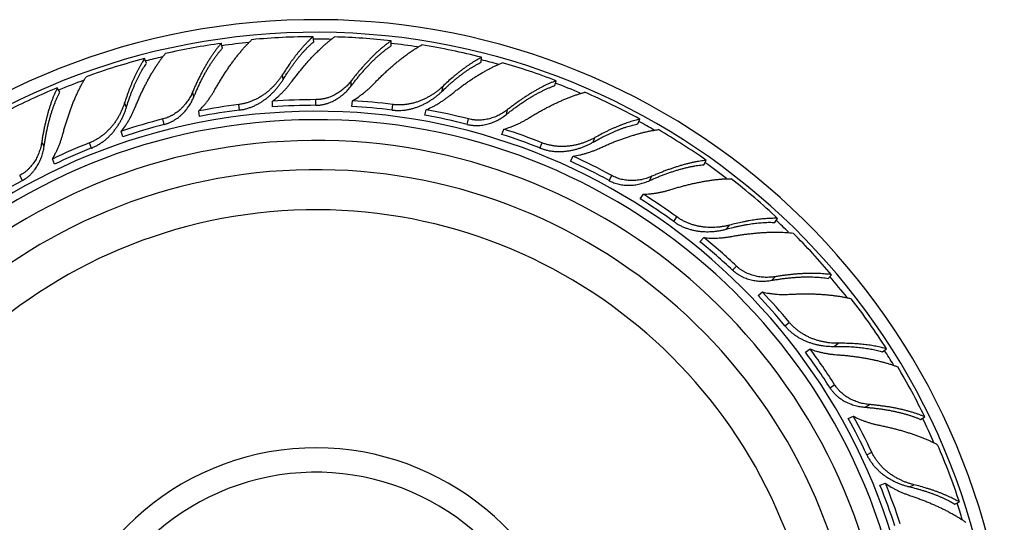
# Model space of a CAD drawing. Units: inches. Extents: x 2.52 to 8.77, y 1.57 to 7.06.
# Drawn here: x 4.94 to 6.96, y 6.03 to 7.06 of the extents above; entities that cross this region are included whole.
import ezdxf

# ---------------------------------------------------------------- set-up
doc = ezdxf.new("R2010")
doc.units = ezdxf.units.IN
doc.header["$LTSCALE"] = 0.64311
doc.header["$MEASUREMENT"] = 0
doc.layers.get('0').update_dxf_attribs({"linetype": 'CONTINUOUS'})

msp = doc.modelspace()

# ---------------------------------------------------------------- linework, layer by layer
at = {"color": 6, "linetype": 'Continuous'}
for p, q in [((5.5436, 7.0146), (5.5423, 7.0248)), ((5.3567, 7.0013), (5.3542, 7.0113)), ((5.702, 7.0059), (5.702, 7.0163)), ((5.2012, 6.9703), (5.1973, 6.9799)), ((5.8862, 6.9723), (5.8875, 6.9826)), ((5.0235, 6.9109), (5.0185, 6.92)), ((6.0375, 6.9246), (6.0401, 6.9346)), ((5.459, 6.8811), (5.459, 6.8925)), ((5.6214, 6.8821), (5.6228, 6.8934)), ((5.3095, 6.8613), (5.308, 6.8726)), ((5.7712, 6.864), (5.774, 6.8752)), ((6.2076, 6.8462), (6.2114, 6.8558)), ((5.1525, 6.8199), (5.1496, 6.831)), ((5.9286, 6.8246), (5.9329, 6.8353)), ((6.0693, 6.7699), (6.0748, 6.78)), ((5.0125, 6.7635), (5.0083, 6.7742)), ((6.3423, 6.7623), (6.3473, 6.7714)), ((6.212, 6.6926), (6.2187, 6.7019)), ((6.4876, 6.6441), (6.4937, 6.6525)), ((6.3346, 6.6047), (6.3424, 6.613)), ((6.5971, 6.5294), (6.6042, 6.5369)), ((6.4536, 6.4943), (6.4624, 6.5016)), ((6.5505, 6.3786), (6.5601, 6.3848)), ((6.7085, 6.3788), (6.7164, 6.3854)), ((6.6383, 6.2421), (6.6487, 6.247)), ((6.786, 6.2404), (6.7948, 6.2459)), ((6.7033, 6.106), (6.7142, 6.1095)), ((6.8564, 6.0668), (6.8658, 6.0712))]:
    msp.add_line(p, q, dxfattribs=at)
at = {"color": 9, "linetype": 'Continuous'}
for p, q in [((5.4811, 6.9372), (5.4798, 6.9472)), ((5.6204, 6.9239), (5.6204, 6.9342)), ((5.8065, 6.913), (5.8077, 6.9229)), ((5.2981, 6.9016), (5.2955, 6.9115)), ((5.1599, 6.8798), (5.1562, 6.8891)), ((5.3915, 6.8745), (5.39, 6.8858)), ((5.5478, 6.8843), (5.5478, 6.8958)), ((5.7041, 6.8745), (5.7055, 6.8858)), ((5.2376, 6.8451), (5.2348, 6.8562)), ((5.8579, 6.8451), (5.8608, 6.8562)), ((5.9381, 6.8654), (5.9406, 6.8754)), ((6.1156, 6.8085), (6.1193, 6.8179)), ((4.9915, 6.7997), (4.9866, 6.8087)), ((5.0887, 6.7967), (5.0845, 6.8074)), ((6.0068, 6.7967), (6.0111, 6.8074)), ((4.947, 6.73), (4.9415, 6.7401)), ((6.1486, 6.73), (6.1541, 6.7401)), ((6.2313, 6.7298), (6.2362, 6.7388)), ((6.2808, 6.6461), (6.2875, 6.6554)), ((6.3891, 6.6305), (6.395, 6.6386)), ((6.4015, 6.5463), (6.4093, 6.5547)), ((6.4815, 6.5255), (6.4885, 6.533)), ((6.5087, 6.4321), (6.5175, 6.4394)), ((6.6097, 6.3901), (6.6174, 6.3965)), ((6.6007, 6.3054), (6.6104, 6.3116)), ((6.6731, 6.2654), (6.6817, 6.2709)), ((6.6762, 6.1682), (6.6865, 6.1731)), ((6.7636, 6.1023), (6.7726, 6.1066))]:
    msp.add_line(p, q, dxfattribs=at)
at = {"color": 6, "linetype": 'Continuous'}
for centre, radius, start, end in [((5.5478, 5.6372), 1.4225, 7.575, 352.425), ((5.5478, 5.6372), 1.3966, 7.7153, 352.2847), ((5.5463, 5.6463), 1.3785, 90.1675, 95.3803), ((5.5475, 5.6472), 1.3777, 83.5626, 88.4), ((5.545, 5.6468), 1.3777, 97.9626, 102.8), ((5.5486, 5.6464), 1.3785, 75.7675, 80.9803), ((5.5441, 5.6457), 1.3785, 104.5675, 109.7803), ((5.55, 5.647), 1.3777, 69.1626, 74), ((5.5427, 5.6459), 1.3777, 112.3626, 117.2), ((5.5509, 5.6459), 1.3785, 61.3675, 66.5803), ((5.5441, 5.6672), 1.2283, 97.2043, 101.0787), ((5.5479, 5.6669), 1.2289, 90.0048, 94.1451), ((5.5479, 5.6575), 1.2267, 90.005, 94.1524), ((5.5516, 5.6672), 1.2283, 82.8043, 86.6787), ((5.5405, 5.666), 1.2289, 104.4048, 108.5451), ((5.5552, 5.6659), 1.2289, 75.6048, 79.7451), ((5.559, 5.6653), 1.2283, 68.4043, 72.2787), ((5.5524, 5.6461), 1.3777, 54.7626, 59.6), ((5.5478, 5.6372), 1.175, 9.1984, 350.8016), ((5.5367, 5.6653), 1.2283, 111.6043, 115.4787), ((5.5622, 5.6632), 1.2289, 61.2048, 65.3451), ((5.5478, 5.6372), 1.115, 9.6998, 350.3002), ((5.5529, 5.6449), 1.3785, 46.9675, 52.1803), ((5.5656, 5.6616), 1.2283, 54.0043, 57.8787), ((5.5544, 5.6447), 1.3777, 40.3626, 45.2), ((5.5682, 5.6588), 1.2289, 46.8048, 50.9451), ((5.5711, 5.6564), 1.2283, 39.6043, 43.4787), ((5.5547, 5.6433), 1.3785, 32.5675, 37.7803), ((5.5729, 5.653), 1.2289, 32.4048, 36.5451), ((5.5561, 5.6428), 1.3777, 25.9626, 30.8), ((5.5751, 5.65), 1.2283, 25.2043, 29.0787), ((5.556, 5.6414), 1.3785, 18.1675, 23.3803), ((5.5478, 5.6372), 0.495, 22.263, 258.9352), ((5.576, 5.6463), 1.2289, 18.0048, 22.1451)]:
    msp.add_arc(centre, radius, start, end, dxfattribs=at)
at = {"color": 9, "linetype": 'Continuous'}
for radius, start, end in [(1.3825, 88.7151, 90.2004), (1.3825, 95.6912, 97.9894), (1.3825, 81.3244, 83.5905), (1.3825, 103.1513, 104.5968), (1.3825, 74.2965, 75.7967), (1.3825, 110.0874, 112.3905), (1.3825, 66.9335, 69.1946), (1.2348, 8.7382, 351.2618), (1.3825, 59.9002, 61.3945), (1.3825, 52.5205, 54.7932), (1.0328, 10.4829, 349.5171), (1.3825, 45.5471, 46.9942), (1.3825, 38.0874, 40.3905), (1.3825, 31.1513, 32.5968), (1.3825, 23.6912, 25.9894), (0.545, 20.174, 339.826), (1.3825, 16.7337, 18.2004)]:
    msp.add_arc((5.5478, 5.6372), radius, start, end, dxfattribs=at)
at = {"color": 2, "linetype": 'Continuous'}
for centre, radius, start, end in [((5.5505, 5.6579), 1.2262, 82.8044, 86.6857), ((5.5452, 5.6579), 1.2262, 97.2044, 101.0857), ((5.5529, 5.6569), 1.2267, 75.605, 79.7524), ((5.5478, 5.6372), 1.2175, 8.8641, 351.1359), ((5.5428, 5.6569), 1.2267, 104.405, 108.5524), ((5.5555, 5.6566), 1.2262, 68.4044, 72.2857), ((5.5402, 5.6567), 1.2262, 111.6044, 115.4857), ((5.5577, 5.655), 1.2267, 61.205, 65.3524), ((5.5381, 5.6551), 1.2267, 118.805, 122.9524), ((5.5601, 5.654), 1.2262, 54.0044, 57.8857), ((5.5618, 5.652), 1.2267, 46.805, 50.9524), ((5.5639, 5.6504), 1.2262, 39.6044, 43.4857), ((5.565, 5.648), 1.2267, 32.405, 36.5524), ((5.5667, 5.646), 1.2262, 25.2044, 29.0857), ((5.5671, 5.6434), 1.2267, 18.005, 22.1524)]:
    msp.add_arc(centre, radius, start, end, dxfattribs=at)
at = {"color": 6, "linetype": 'Continuous'}
for points, start_tangent, end_tangent in [([(5.3414, 6.9165), (5.3459, 6.9243), (5.3504, 6.9319), (5.3549, 6.9394), (5.3595, 6.9467), (5.3642, 6.9539), (5.3689, 6.9608), (5.3736, 6.9676), (5.3784, 6.9742), (5.3832, 6.9806), (5.388, 6.9868), (5.3928, 6.9927), (5.3977, 6.9984), (5.4025, 7.0039), (5.4074, 7.0091), (5.4122, 7.0141), (5.417, 7.0188)], (0.4892, 0.872172), (0.726084, 0.687606)), ([(5.5423, 7.0248), (5.5383, 7.0213), (5.5344, 7.0175), (5.5305, 7.0136), (5.5265, 7.0094), (5.5226, 7.0051), (5.5186, 7.0006), (5.5147, 6.996), (5.5107, 6.9911), (5.5068, 6.9862), (5.5029, 6.981), (5.499, 6.9757), (5.4951, 6.9703), (5.4874, 6.959), (5.4798, 6.9472)], (-0.747855, -0.663863), (-0.527138, -0.849779)), ([(5.498, 6.9321), (5.5034, 6.9393), (5.5088, 6.9463), (5.5143, 6.9532), (5.5198, 6.9599), (5.5253, 6.9664), (5.5308, 6.9728), (5.5364, 6.9789), (5.542, 6.9849), (5.5475, 6.9906), (5.5531, 6.9962), (5.5586, 7.0015), (5.5642, 7.0066), (5.5697, 7.0114), (5.5752, 7.016), (5.5806, 7.0203), (5.586, 7.0244)], (0.594403, 0.804168), (0.805722, 0.592294)), ([(5.3542, 7.0113), (5.3503, 7.0067), (5.3464, 7.0018), (5.3425, 6.9966), (5.3386, 6.9913), (5.3348, 6.9857), (5.331, 6.9799), (5.3272, 6.9739), (5.3235, 6.9676), (5.3198, 6.9612), (5.3161, 6.9546), (5.3125, 6.9478), (5.309, 6.9409), (5.3055, 6.9338), (5.3021, 6.9265), (5.2988, 6.919), (5.2955, 6.9115)], (-0.656024, -0.75474), (-0.389354, -0.921088)), ([(5.702, 7.0163), (5.697, 7.0128), (5.692, 7.009), (5.687, 7.005), (5.6819, 7.0008), (5.6768, 6.9963), (5.6717, 6.9916), (5.6665, 6.9867), (5.6614, 6.9816), (5.6562, 6.9763), (5.651, 6.9708), (5.6459, 6.9652), (5.6407, 6.9593), (5.6356, 6.9533), (5.6305, 6.9471), (5.6254, 6.9407), (5.6204, 6.9342)], (-0.82311, -0.567882), (-0.606187, -0.795322)), ([(5.6204, 6.9239), (5.6254, 6.9306), (5.6305, 6.937), (5.6356, 6.9433), (5.6407, 6.9494), (5.6459, 6.9553), (5.651, 6.9611), (5.6562, 6.9666), (5.6614, 6.9719), (5.6666, 6.977), (5.6717, 6.9819), (5.6769, 6.9865), (5.682, 6.9909), (5.687, 6.9951), (5.6921, 6.999), (5.6971, 7.0026), (5.702, 7.0059)], (0.598018, 0.801482), (0.835328, 0.549752)), ([(5.6661, 6.9276), (5.6723, 6.9341), (5.6786, 6.9403), (5.6848, 6.9465), (5.6911, 6.9524), (5.6974, 6.9582), (5.7037, 6.9637), (5.71, 6.9691), (5.7162, 6.9743), (5.7225, 6.9793), (5.7287, 6.9841), (5.7348, 6.9886), (5.7409, 6.993), (5.747, 6.9971), (5.753, 7.0009), (5.7589, 7.0045), (5.7647, 7.0079)], (0.690731, 0.723112), (0.874273, 0.485434)), ([(5.1973, 6.9799), (5.1944, 6.9754), (5.1916, 6.9708), (5.1887, 6.966), (5.1859, 6.961), (5.1832, 6.9559), (5.1805, 6.9505), (5.1778, 6.9451), (5.1752, 6.9394), (5.1726, 6.9336), (5.1701, 6.9276), (5.1676, 6.9215), (5.1652, 6.9153), (5.1606, 6.9024), (5.1562, 6.8891)], (-0.559263, -0.82899), (-0.299246, -0.954176)), ([(5.1775, 6.8791), (5.1809, 6.8874), (5.1845, 6.8955), (5.188, 6.9035), (5.1917, 6.9114), (5.1954, 6.9191), (5.1992, 6.9266), (5.2031, 6.9339), (5.207, 6.9411), (5.211, 6.9481), (5.215, 6.9548), (5.219, 6.9613), (5.2231, 6.9676), (5.2272, 6.9737), (5.2314, 6.9795), (5.2356, 6.9851), (5.2398, 6.9903)], (0.37574, 0.926725), (0.633111, 0.774061)), ([(5.8875, 6.9826), (5.8828, 6.9801), (5.8781, 6.9775), (5.8733, 6.9746), (5.8685, 6.9716), (5.8636, 6.9684), (5.8586, 6.965), (5.8536, 6.9615), (5.8486, 6.9578), (5.8435, 6.954), (5.8385, 6.95), (5.8334, 6.9458), (5.8283, 6.9415), (5.818, 6.9325), (5.8077, 6.9229)], (-0.889455, -0.457022), (-0.721909, -0.691988)), ([(5.8216, 6.9038), (5.8286, 6.9094), (5.8356, 6.9149), (5.8426, 6.9202), (5.8496, 6.9253), (5.8566, 6.9303), (5.8635, 6.935), (5.8704, 6.9396), (5.8773, 6.944), (5.8841, 6.9482), (5.8909, 6.9522), (5.8976, 6.9559), (5.9042, 6.9595), (5.9107, 6.9628), (5.9172, 6.9659), (5.9235, 6.9687), (5.9298, 6.9713)], (0.775717, 0.631081), (0.927706, 0.373311)), ([(5.0298, 6.825), (5.0321, 6.8337), (5.0346, 6.8422), (5.0371, 6.8506), (5.0398, 6.8588), (5.0425, 6.8669), (5.0453, 6.8748), (5.0482, 6.8825), (5.0512, 6.8901), (5.0543, 6.8975), (5.0574, 6.9046), (5.0606, 6.9116), (5.0639, 6.9183), (5.0672, 6.9248), (5.0706, 6.9311), (5.0741, 6.9371), (5.0776, 6.9429)], (0.25693, 0.96643), (0.532272, 0.846573)), ([(5.4798, 6.9472), (5.4762, 6.9416), (5.4722, 6.9361), (5.4679, 6.9308), (5.4634, 6.9256), (5.4585, 6.9206), (5.4534, 6.9158), (5.448, 6.9113), (5.4424, 6.907), (5.4365, 6.903), (5.4304, 6.8993), (5.4241, 6.8961), (5.4176, 6.8931), (5.4109, 6.8906), (5.404, 6.8886), (5.3971, 6.887), (5.39, 6.8858)], (-0.527138, -0.849779), (-0.992115, -0.125333)), ([(5.0185, 6.92), (5.0159, 6.9145), (5.0133, 6.9088), (5.0108, 6.9029), (5.0084, 6.8967), (5.0061, 6.8904), (5.0039, 6.8838), (5.0017, 6.877), (4.9996, 6.8701), (4.9977, 6.8629), (4.9958, 6.8556), (4.994, 6.8482), (4.9923, 6.8405), (4.9907, 6.8328), (4.9892, 6.8249), (4.9878, 6.8169), (4.9866, 6.8087)], (-0.447718, -0.894175), (-0.148057, -0.988979)), ([(5.308, 6.8726), (5.3176, 6.8828), (5.3221, 6.8882), (5.3264, 6.8936), (5.3305, 6.8992), (5.3344, 6.9049), (5.338, 6.9107), (5.3414, 6.9165)], (0.713399, 0.700759), (0.4892, 0.872172)), ([(5.459, 6.8925), (5.4699, 6.9015), (5.4751, 6.9062), (5.4801, 6.9112), (5.4849, 6.9162), (5.4895, 6.9214), (5.4938, 6.9267), (5.498, 6.9321)], (0.796845, 0.604184), (0.594403, 0.804168)), ([(5.6204, 6.9342), (5.6171, 6.9302), (5.6137, 6.9263), (5.6062, 6.919), (5.6021, 6.9156), (5.5979, 6.9125), (5.5935, 6.9095), (5.5889, 6.9068), (5.5841, 6.9043), (5.5792, 6.9021), (5.5742, 6.9002), (5.5716, 6.8994), (5.5691, 6.8986), (5.5664, 6.898), (5.5638, 6.8974), (5.5612, 6.8969), (5.5585, 6.8965), (5.5558, 6.8962), (5.5531, 6.8959), (5.5478, 6.8958)], (-0.606187, -0.795322), (-1, 0)), ([(5.5478, 6.8843), (5.5532, 6.8845), (5.5559, 6.8847), (5.5586, 6.8851), (5.5612, 6.8855), (5.5639, 6.886), (5.5665, 6.8866), (5.5691, 6.8873), (5.5717, 6.8881), (5.5743, 6.889), (5.5793, 6.891), (5.5842, 6.8932), (5.589, 6.8958), (5.5935, 6.8986), (5.598, 6.9017), (5.6022, 6.905), (5.6062, 6.9084), (5.6137, 6.9159), (5.6172, 6.9198), (5.6204, 6.9239)], (1, 0), (0.598018, 0.801482)), ([(5.6228, 6.8934), (5.6346, 6.9009), (5.6403, 6.905), (5.6459, 6.9092), (5.6512, 6.9136), (5.6564, 6.9181), (5.6613, 6.9228), (5.6661, 6.9276)], (0.865257, 0.501328), (0.690731, 0.723112)), ([(5.8077, 6.9229), (5.8028, 6.9184), (5.7976, 6.9141), (5.7922, 6.91), (5.7864, 6.9061), (5.7805, 6.9025), (5.7743, 6.8991), (5.768, 6.896), (5.7615, 6.8933), (5.7548, 6.8909), (5.748, 6.8889), (5.741, 6.8873), (5.734, 6.8861), (5.7269, 6.8853), (5.7198, 6.885), (5.7126, 6.8852), (5.7055, 6.8858)], (-0.721909, -0.691988), (-0.992115, 0.125333)), ([(6.0401, 6.9346), (6.0344, 6.9324), (6.0286, 6.93), (6.0228, 6.9274), (6.0168, 6.9246), (6.0108, 6.9215), (6.0046, 6.9182), (5.9984, 6.9148), (5.9921, 6.9111), (5.9858, 6.9073), (5.9794, 6.9032), (5.973, 6.899), (5.9666, 6.8946), (5.9601, 6.8901), (5.9536, 6.8853), (5.9471, 6.8804), (5.9406, 6.8754)], (-0.938477, -0.345341), (-0.784931, -0.619583)), ([(5.2955, 6.9115), (5.2934, 6.9068), (5.2911, 6.9022), (5.2856, 6.8933), (5.2825, 6.889), (5.2792, 6.8849), (5.2756, 6.8809), (5.2718, 6.8771), (5.2679, 6.8735), (5.2637, 6.8702), (5.2593, 6.8671), (5.257, 6.8657), (5.2547, 6.8643), (5.2523, 6.863), (5.2499, 6.8618), (5.2475, 6.8607), (5.245, 6.8596), (5.2425, 6.8586), (5.2399, 6.8577), (5.2348, 6.8562)], (-0.389354, -0.921088), (-0.968583, -0.24869)), ([(5.774, 6.8752), (5.7868, 6.8811), (5.793, 6.8844), (5.799, 6.888), (5.8049, 6.8917), (5.8107, 6.8956), (5.8162, 6.8996), (5.8216, 6.9038)], (0.922065, 0.387035), (0.775717, 0.631081)), ([(5.9833, 6.8577), (5.9909, 6.8624), (5.9985, 6.8669), (6.0061, 6.8712), (6.0137, 6.8754), (6.0212, 6.8794), (6.0287, 6.8833), (6.0361, 6.8869), (6.0435, 6.8904), (6.0507, 6.8937), (6.0579, 6.8968), (6.065, 6.8997), (6.072, 6.9023), (6.0789, 6.9048), (6.0857, 6.907), (6.0923, 6.9091), (6.0988, 6.9109)], (0.848861, 0.528616), (0.967529, 0.25276)), ([(5.1562, 6.8891), (5.154, 6.8828), (5.1516, 6.8765), (5.1488, 6.8703), (5.1456, 6.8641), (5.1422, 6.8581), (5.1384, 6.8522), (5.1343, 6.8464), (5.1299, 6.8409), (5.1252, 6.8356), (5.1202, 6.8305), (5.1149, 6.8257), (5.1093, 6.8213), (5.1035, 6.8172), (5.0974, 6.8135), (5.091, 6.8102), (5.0845, 6.8074)], (-0.299246, -0.954176), (-0.929776, -0.368125)), ([(5.1496, 6.831), (5.158, 6.8424), (5.1618, 6.8483), (5.1654, 6.8543), (5.1688, 6.8604), (5.1719, 6.8666), (5.1748, 6.8728), (5.1775, 6.8791)], (0.621556, 0.78337), (0.37574, 0.926725)), ([(5.9406, 6.8754), (5.9365, 6.8723), (5.9322, 6.8694), (5.9231, 6.8642), (5.9184, 6.862), (5.9135, 6.8599), (5.9084, 6.8582), (5.9033, 6.8567), (5.8981, 6.8555), (5.8928, 6.8546), (5.8875, 6.854), (5.8848, 6.8538), (5.8821, 6.8537), (5.8794, 6.8537), (5.8767, 6.8538), (5.874, 6.854), (5.8713, 6.8543), (5.8687, 6.8546), (5.866, 6.8551), (5.8608, 6.8562)], (-0.784931, -0.619583), (-0.968583, 0.24869)), ([(5.9329, 6.8353), (5.9462, 6.8396), (5.9527, 6.8421), (5.9591, 6.8448), (5.9654, 6.8478), (5.9715, 6.8509), (5.9775, 6.8542), (5.9833, 6.8577)], (0.962749, 0.270397), (0.848861, 0.528616)), ([(6.2114, 6.8558), (6.2063, 6.8546), (6.201, 6.8532), (6.1957, 6.8516), (6.1902, 6.8499), (6.1847, 6.8481), (6.1791, 6.846), (6.1734, 6.8438), (6.1676, 6.8415), (6.1617, 6.839), (6.1558, 6.8364), (6.1498, 6.8337), (6.1438, 6.8308), (6.1316, 6.8246), (6.1193, 6.8179)], (-0.975168, -0.221466), (-0.871319, -0.490717)), ([(5.0083, 6.7742), (5.0151, 6.7865), (5.0181, 6.7927), (5.0209, 6.7991), (5.0235, 6.8055), (5.0258, 6.812), (5.0279, 6.8185), (5.0298, 6.825)], (0.516714, 0.856158), (0.25693, 0.96643)), ([(6.1193, 6.8179), (6.1134, 6.8147), (6.1073, 6.8118), (6.101, 6.8092), (6.0945, 6.8069), (6.0878, 6.8048), (6.081, 6.8031), (6.0741, 6.8017), (6.0671, 6.8007), (6.0601, 6.8), (6.053, 6.7998), (6.0458, 6.7999), (6.0387, 6.8005), (6.0317, 6.8015), (6.0247, 6.803), (6.0178, 6.805), (6.0111, 6.8074)], (-0.871319, -0.490717), (-0.929776, 0.368125)), ([(6.128, 6.7959), (6.1362, 6.7996), (6.1443, 6.8032), (6.1524, 6.8066), (6.1604, 6.8098), (6.1684, 6.8128), (6.1763, 6.8157), (6.1842, 6.8184), (6.1919, 6.821), (6.1996, 6.8233), (6.2071, 6.8255), (6.2145, 6.8275), (6.2218, 6.8293), (6.229, 6.8309), (6.236, 6.8323), (6.2429, 6.8334), (6.2495, 6.8344)], (0.90829, 0.418342), (0.991399, 0.130872)), ([(4.9866, 6.8087), (4.9857, 6.8037), (4.9845, 6.7986), (4.9814, 6.7886), (4.9795, 6.7837), (4.9773, 6.7789), (4.9749, 6.7741), (4.9722, 6.7695), (4.9692, 6.7651), (4.9659, 6.7608), (4.9625, 6.7567), (4.9606, 6.7548), (4.9587, 6.7529), (4.9568, 6.751), (4.9547, 6.7493), (4.9526, 6.7475), (4.9505, 6.7459), (4.9483, 6.7443), (4.9461, 6.7428), (4.9415, 6.7401)], (-0.148057, -0.988979), (-0.876307, -0.481754)), ([(6.0748, 6.78), (6.0886, 6.7826), (6.0955, 6.7843), (6.1022, 6.7862), (6.1088, 6.7883), (6.1154, 6.7906), (6.1217, 6.7932), (6.128, 6.7959)], (0.989348, 0.145568), (0.90829, 0.418342)), ([(6.3473, 6.7714), (6.3412, 6.7707), (6.3351, 6.7698), (6.3287, 6.7687), (6.3222, 6.7675), (6.3156, 6.766), (6.3088, 6.7644), (6.302, 6.7626), (6.295, 6.7606), (6.2879, 6.7584), (6.2807, 6.7561), (6.2735, 6.7536), (6.2661, 6.751), (6.2587, 6.7482), (6.2513, 6.7452), (6.2438, 6.7421), (6.2362, 6.7388)], (-0.994876, -0.101102), (-0.914355, -0.404913)), ([(6.2362, 6.7388), (6.2315, 6.7368), (6.2266, 6.7351), (6.2216, 6.7336), (6.2165, 6.7323), (6.2113, 6.7313), (6.2061, 6.7306), (6.2007, 6.7301), (6.1954, 6.7299), (6.1901, 6.7301), (6.1847, 6.7305), (6.1794, 6.7313), (6.1741, 6.7324), (6.1689, 6.7338), (6.1638, 6.7356), (6.1589, 6.7377), (6.1541, 6.7401)], (-0.914355, -0.404913), (-0.876307, 0.481754)), ([(6.2731, 6.711), (6.2817, 6.7137), (6.2902, 6.7161), (6.2986, 6.7185), (6.307, 6.7207), (6.3153, 6.7227), (6.3235, 6.7245), (6.3316, 6.7262), (6.3396, 6.7278), (6.3474, 6.7291), (6.3551, 6.7303), (6.3627, 6.7314), (6.3702, 6.7322), (6.3775, 6.7329), (6.3846, 6.7334), (6.3915, 6.7337), (6.3982, 6.7338)], (0.953654, 0.300906), (0.999991, 0.004204)), ([(6.2187, 6.7019), (6.2327, 6.7028), (6.2396, 6.7036), (6.2465, 6.7046), (6.2533, 6.7059), (6.26, 6.7074), (6.2666, 6.7091), (6.2731, 6.711)], (0.999747, 0.022476), (0.953654, 0.300906)), ([(6.395, 6.6386), (6.3885, 6.6371), (6.3819, 6.6358), (6.3751, 6.6348), (6.3682, 6.6342), (6.3613, 6.6338), (6.3542, 6.6339), (6.3472, 6.6342), (6.3402, 6.635), (6.3332, 6.6361), (6.3262, 6.6376), (6.3193, 6.6395), (6.3126, 6.6419), (6.306, 6.6446), (6.2996, 6.6478), (6.2934, 6.6514), (6.2875, 6.6554)], (-0.965981, -0.258611), (-0.809017, 0.587785)), ([(6.4937, 6.6525), (6.4884, 6.6526), (6.4829, 6.6525), (6.4774, 6.6524), (6.4716, 6.6521), (6.4658, 6.6516), (6.4599, 6.651), (6.4538, 6.6504), (6.4476, 6.6495), (6.4413, 6.6486), (6.4349, 6.6475), (6.4285, 6.6463), (6.4219, 6.645), (6.4086, 6.6421), (6.395, 6.6386)], (-0.999608, 0.028007), (-0.965981, -0.258611)), ([(6.3424, 6.613), (6.3565, 6.6121), (6.3635, 6.612), (6.3705, 6.6122), (6.3775, 6.6126), (6.3844, 6.6133), (6.3912, 6.6141), (6.3979, 6.6152)], (0.994467, -0.105046), (0.983791, 0.179316)), ([(6.3979, 6.6152), (6.4068, 6.6168), (6.4155, 6.6182), (6.4242, 6.6195), (6.4328, 6.6206), (6.4413, 6.6216), (6.4497, 6.6224), (6.458, 6.6231), (6.4661, 6.6236), (6.4741, 6.624), (6.4819, 6.6242), (6.4896, 6.6243), (6.4971, 6.6242), (6.5045, 6.624), (6.5116, 6.6236), (6.5185, 6.623), (6.5252, 6.6223)], (0.983791, 0.179316), (0.992799, -0.119791)), ([(6.4885, 6.533), (6.4835, 6.5322), (6.4783, 6.5318), (6.4678, 6.5316), (6.4626, 6.5319), (6.4573, 6.5325), (6.452, 6.5334), (6.4468, 6.5346), (6.4417, 6.536), (6.4366, 6.5378), (6.4316, 6.5398), (6.4292, 6.541), (6.4268, 6.5422), (6.4244, 6.5435), (6.4221, 6.5449), (6.4199, 6.5463), (6.4176, 6.5478), (6.4155, 6.5494), (6.4134, 6.5511), (6.4093, 6.5547)], (-0.986327, -0.164801), (-0.728969, 0.684547)), ([(6.6042, 6.5369), (6.5982, 6.5378), (6.592, 6.5384), (6.5856, 6.539), (6.579, 6.5394), (6.5722, 6.5396), (6.5653, 6.5397), (6.5582, 6.5397), (6.5509, 6.5395), (6.5435, 6.5391), (6.536, 6.5387), (6.5283, 6.5381), (6.5206, 6.5373), (6.5127, 6.5364), (6.5047, 6.5354), (6.4967, 6.5343), (6.4885, 6.533)], (-0.988763, 0.14949), (-0.986327, -0.164801)), ([(6.4624, 6.5016), (6.4762, 6.4989), (6.4831, 6.498), (6.49, 6.4973), (6.4969, 6.4968), (6.5038, 6.4966), (6.5106, 6.4966), (6.5174, 6.4969)], (0.973928, -0.226857), (0.998525, 0.054288)), ([(6.5174, 6.4969), (6.5263, 6.4973), (6.5352, 6.4976), (6.5439, 6.4978), (6.5526, 6.4978), (6.5611, 6.4977), (6.5695, 6.4975), (6.5778, 6.4971), (6.5859, 6.4966), (6.5938, 6.496), (6.6016, 6.4952), (6.6092, 6.4943), (6.6167, 6.4933), (6.6239, 6.4921), (6.6309, 6.4908), (6.6377, 6.4894), (6.6442, 6.4879)], (0.998525, 0.054288), (0.96962, -0.244615)), ([(6.6174, 6.3965), (6.6107, 6.3966), (6.604, 6.397), (6.5972, 6.3977), (6.5904, 6.3988), (6.5835, 6.4002), (6.5768, 6.402), (6.57, 6.4041), (6.5634, 6.4066), (6.5569, 6.4094), (6.5505, 6.4126), (6.5444, 6.4162), (6.5384, 6.4201), (6.5327, 6.4244), (6.5273, 6.4291), (6.5222, 6.4341), (6.5175, 6.4394)], (-0.999947, -0.010257), (-0.637424, 0.770513)), ([(6.7164, 6.3854), (6.7113, 6.3868), (6.7061, 6.3881), (6.7006, 6.3893), (6.695, 6.3904), (6.6892, 6.3914), (6.6833, 6.3924), (6.6773, 6.3932), (6.6711, 6.394), (6.6648, 6.3946), (6.6583, 6.3952), (6.6518, 6.3956), (6.6451, 6.396), (6.6314, 6.3964), (6.6174, 6.3965)], (-0.961238, 0.275719), (-0.999947, -0.010257)), ([(6.5601, 6.3848), (6.5735, 6.3803), (6.5803, 6.3785), (6.5871, 6.3769), (6.594, 6.3756), (6.6008, 6.3745), (6.6077, 6.3737), (6.6144, 6.3731)], (0.9371, -0.34906), (0.997478, -0.070976)), ([(6.6144, 6.3731), (6.6234, 6.3724), (6.6322, 6.3716), (6.641, 6.3706), (6.6496, 6.3696), (6.658, 6.3684), (6.6664, 6.3671), (6.6745, 6.3657), (6.6825, 6.3642), (6.6904, 6.3626), (6.698, 6.3609), (6.7055, 6.359), (6.7128, 6.3571), (6.7198, 6.355), (6.7266, 6.3529), (6.7332, 6.3506), (6.7395, 6.3483)], (0.997478, -0.070976), (0.931818, -0.362927)), ([(6.6817, 6.2709), (6.6766, 6.2714), (6.6715, 6.2723), (6.6664, 6.2734), (6.6614, 6.2747), (6.6563, 6.2763), (6.6514, 6.2782), (6.6465, 6.2804), (6.6417, 6.2828), (6.6371, 6.2855), (6.6326, 6.2884), (6.6283, 6.2917), (6.6242, 6.2951), (6.6204, 6.2989), (6.6168, 6.3029), (6.6134, 6.3071), (6.6104, 6.3116)], (-0.996324, 0.085666), (-0.535827, 0.844328)), ([(6.7948, 6.2459), (6.7892, 6.2482), (6.7833, 6.2504), (6.7772, 6.2525), (6.7709, 6.2546), (6.7644, 6.2565), (6.7577, 6.2583), (6.7508, 6.26), (6.7438, 6.2617), (6.7365, 6.2632), (6.7291, 6.2646), (6.7216, 6.2659), (6.7138, 6.2671), (6.706, 6.2682), (6.698, 6.2692), (6.6899, 6.2701), (6.6817, 6.2709)], (-0.920523, 0.390689), (-0.996324, 0.085666)), ([(6.6487, 6.247), (6.6613, 6.241), (6.6678, 6.2383), (6.6743, 6.236), (6.6809, 6.2338), (6.6875, 6.2319), (6.6941, 6.2302), (6.7007, 6.2288)], (0.886913, -0.461936), (0.980656, -0.195741)), ([(6.7007, 6.2288), (6.7095, 6.2269), (6.7181, 6.225), (6.7267, 6.223), (6.735, 6.2209), (6.7433, 6.2187), (6.7514, 6.2163), (6.7593, 6.2139), (6.767, 6.2114), (6.7746, 6.2088), (6.7819, 6.2062), (6.7891, 6.2034), (6.796, 6.2006), (6.8027, 6.1977), (6.8091, 6.1947), (6.8154, 6.1916), (6.8213, 6.1885)], (0.980656, -0.195741), (0.878324, -0.478065)), ([(6.7726, 6.1066), (6.7662, 6.1084), (6.7598, 6.1104), (6.7534, 6.1128), (6.747, 6.1156), (6.7408, 6.1187), (6.7346, 6.1221), (6.7286, 6.1258), (6.7228, 6.1298), (6.7172, 6.1342), (6.7119, 6.1388), (6.7068, 6.1438), (6.702, 6.1491), (6.6976, 6.1547), (6.6935, 6.1606), (6.6898, 6.1667), (6.6865, 6.1731)], (-0.971083, 0.238742), (-0.425779, 0.904827)), ([(6.7142, 6.1095), (6.7261, 6.1019), (6.7322, 6.0984), (6.7385, 6.0952), (6.7447, 6.0922), (6.7511, 6.0895), (6.7575, 6.087), (6.7639, 6.0847)], (0.820852, -0.571141), (0.948489, -0.316809)), ([(6.8658, 6.0712), (6.8612, 6.0739), (6.8564, 6.0764), (6.8514, 6.079), (6.8463, 6.0814), (6.8409, 6.0839), (6.8355, 6.0862), (6.8298, 6.0886), (6.824, 6.0908), (6.818, 6.093), (6.8119, 6.0952), (6.8057, 6.0972), (6.7993, 6.0992), (6.7862, 6.1031), (6.7726, 6.1066)], (-0.862471, 0.506107), (-0.971083, 0.238742)), ([(6.7639, 6.0847), (6.7724, 6.0818), (6.7808, 6.0788), (6.789, 6.0757), (6.7971, 6.0726), (6.805, 6.0693), (6.8127, 6.066), (6.8203, 6.0626), (6.8277, 6.0592), (6.8349, 6.0557), (6.8419, 6.0521), (6.8486, 6.0484), (6.8552, 6.0448), (6.8615, 6.041), (6.8675, 6.0372), (6.8734, 6.0334), (6.8789, 6.0295)], (0.948489, -0.316809), (0.812287, -0.583258))]:
    msp.add_spline(points, degree=3, dxfattribs=dict(at, start_tangent=start_tangent, end_tangent=end_tangent))
at = {"color": 2, "linetype": 'Continuous'}
for points, start_tangent, end_tangent in [([(5.2981, 6.9016), (5.3013, 6.9092), (5.3046, 6.9167), (5.308, 6.9241), (5.3114, 6.9313), (5.315, 6.9383), (5.3186, 6.9452), (5.3222, 6.9518), (5.3259, 6.9582), (5.3296, 6.9645), (5.3334, 6.9705), (5.3372, 6.9762), (5.3411, 6.9818), (5.345, 6.987), (5.3489, 6.9921), (5.3528, 6.9968), (5.3567, 7.0013)], (0.37991, 0.925023), (0.672367, 0.740218)), ([(5.4811, 6.9372), (5.4886, 6.9492), (5.4925, 6.955), (5.4963, 6.9606), (5.5002, 6.9661), (5.5041, 6.9714), (5.508, 6.9765), (5.512, 6.9815), (5.5159, 6.9863), (5.5199, 6.991), (5.5239, 6.9954), (5.5278, 6.9996), (5.5318, 7.0037), (5.5357, 7.0075), (5.5397, 7.0112), (5.5436, 7.0146)], (0.520395, 0.853926), (0.762378, 0.647132)), ([(5.1599, 6.8798), (5.1642, 6.8933), (5.1665, 6.8998), (5.1688, 6.9062), (5.1712, 6.9125), (5.1737, 6.9186), (5.1762, 6.9246), (5.1788, 6.9304), (5.1814, 6.936), (5.1841, 6.9415), (5.1869, 6.9468), (5.1896, 6.9519), (5.1925, 6.9568), (5.1953, 6.9615), (5.1982, 6.966), (5.2012, 6.9703)], (0.291683, 0.956515), (0.577492, 0.816396)), ([(5.8065, 6.913), (5.8168, 6.9227), (5.8219, 6.9273), (5.827, 6.9318), (5.8322, 6.9361), (5.8373, 6.9403), (5.8424, 6.9443), (5.8474, 6.9482), (5.8525, 6.9519), (5.8574, 6.9554), (5.8624, 6.9587), (5.8673, 6.9618), (5.8721, 6.9647), (5.8769, 6.9675), (5.8816, 6.97), (5.8862, 6.9723)], (0.716408, 0.697681), (0.899362, 0.437205)), ([(5.3915, 6.8745), (5.3985, 6.8756), (5.4055, 6.8772), (5.4124, 6.8794), (5.4191, 6.882), (5.4256, 6.885), (5.4319, 6.8884), (5.438, 6.8921), (5.4438, 6.8962), (5.4494, 6.9006), (5.4548, 6.9053), (5.4599, 6.9102), (5.4647, 6.9153), (5.4692, 6.9205), (5.4735, 6.926), (5.4775, 6.9316), (5.4811, 6.9372)], (0.992115, 0.125333), (0.520395, 0.853926)), ([(5.9381, 6.8654), (5.9446, 6.8706), (5.9511, 6.8756), (5.9576, 6.8804), (5.9641, 6.8851), (5.9706, 6.8895), (5.977, 6.8938), (5.9834, 6.8979), (5.9898, 6.9017), (5.996, 6.9054), (6.0022, 6.9088), (6.0084, 6.912), (6.0144, 6.915), (6.0204, 6.9178), (6.0262, 6.9203), (6.0319, 6.9226), (6.0375, 6.9246)], (0.778551, 0.627581), (0.945802, 0.324743)), ([(4.9915, 6.7997), (4.9927, 6.808), (4.994, 6.8161), (4.9955, 6.824), (4.997, 6.8319), (4.9987, 6.8396), (5.0005, 6.8471), (5.0024, 6.8544), (5.0043, 6.8616), (5.0064, 6.8685), (5.0086, 6.8753), (5.0109, 6.8818), (5.0132, 6.8881), (5.0157, 6.8942), (5.0182, 6.9), (5.0208, 6.9056), (5.0235, 6.9109)], (0.137931, 0.990442), (0.467158, 0.884174)), ([(5.2376, 6.8451), (5.2428, 6.8466), (5.2454, 6.8475), (5.2479, 6.8485), (5.2504, 6.8496), (5.2528, 6.8508), (5.2552, 6.852), (5.2576, 6.8534), (5.2599, 6.8548), (5.2622, 6.8562), (5.2665, 6.8594), (5.2707, 6.8628), (5.2747, 6.8665), (5.2784, 6.8704), (5.2819, 6.8744), (5.2852, 6.8787), (5.2883, 6.883), (5.2937, 6.8921), (5.296, 6.8968), (5.2981, 6.9016)], (0.968583, 0.24869), (0.37991, 0.925023)), ([(5.7041, 6.8745), (5.7112, 6.8738), (5.7184, 6.8737), (5.7256, 6.874), (5.7327, 6.8748), (5.7397, 6.8761), (5.7467, 6.8779), (5.7535, 6.88), (5.7602, 6.8825), (5.7667, 6.8854), (5.7731, 6.8885), (5.7792, 6.892), (5.7851, 6.8958), (5.7909, 6.8998), (5.7963, 6.904), (5.8016, 6.9084), (5.8065, 6.913)], (0.992115, -0.125333), (0.716408, 0.697681)), ([(5.0887, 6.7967), (5.0953, 6.7996), (5.1016, 6.8029), (5.1077, 6.8067), (5.1136, 6.8108), (5.1191, 6.8154), (5.1244, 6.8202), (5.1293, 6.8254), (5.134, 6.8308), (5.1383, 6.8365), (5.1423, 6.8423), (5.1461, 6.8483), (5.1495, 6.8544), (5.1526, 6.8607), (5.1553, 6.867), (5.1578, 6.8734), (5.1599, 6.8798)], (0.929776, 0.368125), (0.291683, 0.956515)), ([(5.8579, 6.8451), (5.8632, 6.8439), (5.8659, 6.8435), (5.8685, 6.8432), (5.8712, 6.8429), (5.8739, 6.8428), (5.8767, 6.8427), (5.8794, 6.8427), (5.8821, 6.8428), (5.8848, 6.8431), (5.8901, 6.8437), (5.8954, 6.8447), (5.9007, 6.846), (5.9058, 6.8476), (5.9108, 6.8495), (5.9158, 6.8516), (5.9205, 6.8539), (5.9296, 6.8593), (5.934, 6.8623), (5.9381, 6.8654)], (0.968583, -0.24869), (0.778551, 0.627581)), ([(6.1156, 6.8085), (6.128, 6.8154), (6.1341, 6.8186), (6.1402, 6.8217), (6.1463, 6.8246), (6.1523, 6.8274), (6.1582, 6.83), (6.164, 6.8325), (6.1698, 6.8348), (6.1755, 6.8369), (6.1811, 6.8389), (6.1867, 6.8407), (6.1921, 6.8424), (6.1974, 6.8438), (6.2026, 6.8451), (6.2076, 6.8462)], (0.867407, 0.497599), (0.979835, 0.199807)), ([(4.947, 6.73), (4.9516, 6.7328), (4.9539, 6.7343), (4.9561, 6.7359), (4.9582, 6.7376), (4.9603, 6.7393), (4.9623, 6.7411), (4.9642, 6.743), (4.9661, 6.7449), (4.968, 6.7469), (4.9714, 6.7511), (4.9746, 6.7554), (4.9775, 6.76), (4.9802, 6.7646), (4.9826, 6.7695), (4.9847, 6.7744), (4.9866, 6.7794), (4.9896, 6.7895), (4.9907, 6.7946), (4.9915, 6.7997)], (0.876307, 0.481754), (0.137931, 0.990442)), ([(6.0068, 6.7967), (6.0136, 6.7943), (6.0205, 6.7924), (6.0275, 6.7909), (6.0347, 6.79), (6.0418, 6.7895), (6.049, 6.7894), (6.0561, 6.7898), (6.0632, 6.7906), (6.0702, 6.7917), (6.0772, 6.7932), (6.084, 6.795), (6.0907, 6.7972), (6.0972, 6.7996), (6.1036, 6.8023), (6.1097, 6.8053), (6.1156, 6.8085)], (0.929776, -0.368125), (0.867407, 0.497599)), ([(6.2313, 6.7298), (6.2389, 6.7332), (6.2464, 6.7364), (6.2539, 6.7395), (6.2614, 6.7423), (6.2687, 6.745), (6.276, 6.7476), (6.2832, 6.7499), (6.2903, 6.7521), (6.2973, 6.7541), (6.3042, 6.7558), (6.3109, 6.7574), (6.3175, 6.7588), (6.324, 6.76), (6.3303, 6.761), (6.3364, 6.7618), (6.3423, 6.7623)], (0.910165, 0.414247), (0.996848, 0.079329)), ([(6.1486, 6.73), (6.1534, 6.7276), (6.1584, 6.7255), (6.1635, 6.7238), (6.1687, 6.7224), (6.1741, 6.7214), (6.1794, 6.7207), (6.1848, 6.7203), (6.1902, 6.7203), (6.1956, 6.7205), (6.2009, 6.7211), (6.2062, 6.7219), (6.2114, 6.723), (6.2165, 6.7244), (6.2216, 6.7259), (6.2265, 6.7278), (6.2313, 6.7298)], (0.876307, -0.481754), (0.910165, 0.414247)), ([(6.2808, 6.6461), (6.2867, 6.6421), (6.2929, 6.6385), (6.2994, 6.6354), (6.306, 6.6327), (6.3128, 6.6304), (6.3198, 6.6286), (6.3268, 6.6272), (6.3338, 6.6261), (6.3409, 6.6255), (6.348, 6.6252), (6.3551, 6.6253), (6.3621, 6.6257), (6.369, 6.6265), (6.3759, 6.6275), (6.3826, 6.6289), (6.3891, 6.6305)], (0.809017, -0.587785), (0.963904, 0.266251)), ([(6.3891, 6.6305), (6.4028, 6.6341), (6.4095, 6.6357), (6.4162, 6.6371), (6.4228, 6.6385), (6.4293, 6.6397), (6.4357, 6.6407), (6.4419, 6.6417), (6.4481, 6.6425), (6.4542, 6.6431), (6.4601, 6.6436), (6.4659, 6.644), (6.4715, 6.6443), (6.477, 6.6444), (6.4824, 6.6443), (6.4876, 6.6441)], (0.963904, 0.266251), (0.998742, -0.050145)), ([(6.4015, 6.5463), (6.4055, 6.5427), (6.4077, 6.5411), (6.4098, 6.5395), (6.4121, 6.5379), (6.4144, 6.5365), (6.4167, 6.5351), (6.4191, 6.5339), (6.4215, 6.5327), (6.424, 6.5316), (6.429, 6.5296), (6.4341, 6.5279), (6.4394, 6.5265), (6.4446, 6.5254), (6.4499, 6.5246), (6.4553, 6.5241), (6.4606, 6.5239), (6.4712, 6.5242), (6.4764, 6.5247), (6.4815, 6.5255)], (0.728969, -0.684547), (0.984589, 0.174884)), ([(6.4815, 6.5255), (6.4897, 6.5269), (6.4978, 6.5281), (6.5059, 6.5292), (6.5138, 6.5301), (6.5216, 6.5309), (6.5293, 6.5316), (6.5369, 6.5321), (6.5443, 6.5324), (6.5515, 6.5326), (6.5586, 6.5326), (6.5655, 6.5324), (6.5723, 6.5321), (6.5788, 6.5317), (6.5851, 6.5311), (6.5913, 6.5303), (6.5971, 6.5294)], (0.984589, 0.174884), (0.985259, -0.171069)), ([(6.5087, 6.4321), (6.5134, 6.4268), (6.5186, 6.4217), (6.524, 6.4171), (6.5298, 6.4128), (6.5358, 6.4089), (6.5421, 6.4054), (6.5485, 6.4023), (6.5551, 6.3996), (6.5618, 6.3972), (6.5686, 6.3952), (6.5755, 6.3935), (6.5824, 6.3922), (6.5893, 6.3911), (6.5961, 6.3905), (6.603, 6.3901), (6.6097, 6.3901)], (0.637424, -0.770513), (0.999835, 0.018173)), ([(6.6097, 6.3901), (6.6238, 6.3901), (6.6308, 6.39), (6.6376, 6.3897), (6.6443, 6.3894), (6.6509, 6.3889), (6.6573, 6.3884), (6.6636, 6.3877), (6.6698, 6.387), (6.6759, 6.3861), (6.6817, 6.3851), (6.6874, 6.3841), (6.693, 6.3829), (6.6983, 6.3816), (6.7035, 6.3803), (6.7085, 6.3788)], (0.999835, 0.018173), (0.954894, -0.296947)), ([(6.6007, 6.3054), (6.6038, 6.301), (6.6071, 6.2967), (6.6108, 6.2927), (6.6147, 6.289), (6.6189, 6.2855), (6.6232, 6.2824), (6.6278, 6.2794), (6.6325, 6.2768), (6.6373, 6.2745), (6.6423, 6.2724), (6.6473, 6.2705), (6.6524, 6.269), (6.6576, 6.2677), (6.6627, 6.2667), (6.6679, 6.2659), (6.6731, 6.2654)], (0.535827, -0.844328), (0.997148, -0.075468)), ([(6.6731, 6.2654), (6.6814, 6.2647), (6.6895, 6.2639), (6.6976, 6.2629), (6.7055, 6.2619), (6.7133, 6.2607), (6.7209, 6.2594), (6.7283, 6.258), (6.7356, 6.2564), (6.7427, 6.2548), (6.7495, 6.2531), (6.7562, 6.2512), (6.7627, 6.2492), (6.7689, 6.2472), (6.7749, 6.245), (6.7806, 6.2428), (6.786, 6.2404)], (0.997148, -0.075468), (0.911762, -0.410719)), ([(6.6762, 6.1682), (6.6794, 6.1618), (6.6832, 6.1557), (6.6873, 6.1498), (6.6918, 6.1442), (6.6967, 6.139), (6.7019, 6.134), (6.7073, 6.1294), (6.713, 6.1251), (6.7189, 6.1211), (6.725, 6.1175), (6.7313, 6.1142), (6.7376, 6.1111), (6.744, 6.1085), (6.7505, 6.1061), (6.757, 6.104), (6.7636, 6.1023)], (0.425779, -0.904827), (0.972943, -0.231047)), ([(6.7636, 6.1023), (6.7773, 6.0989), (6.7839, 6.097), (6.7905, 6.0951), (6.7969, 6.0931), (6.8032, 6.091), (6.8093, 6.0889), (6.8152, 6.0866), (6.821, 6.0844), (6.8267, 6.082), (6.8321, 6.0796), (6.8374, 6.0772), (6.8424, 6.0747), (6.8473, 6.0721), (6.852, 6.0695), (6.8564, 6.0668)], (0.972943, -0.231047), (0.851047, -0.52509))]:
    msp.add_spline(points, degree=3, dxfattribs=dict(at, start_tangent=start_tangent, end_tangent=end_tangent))

doc.saveas('drawing.dxf')
